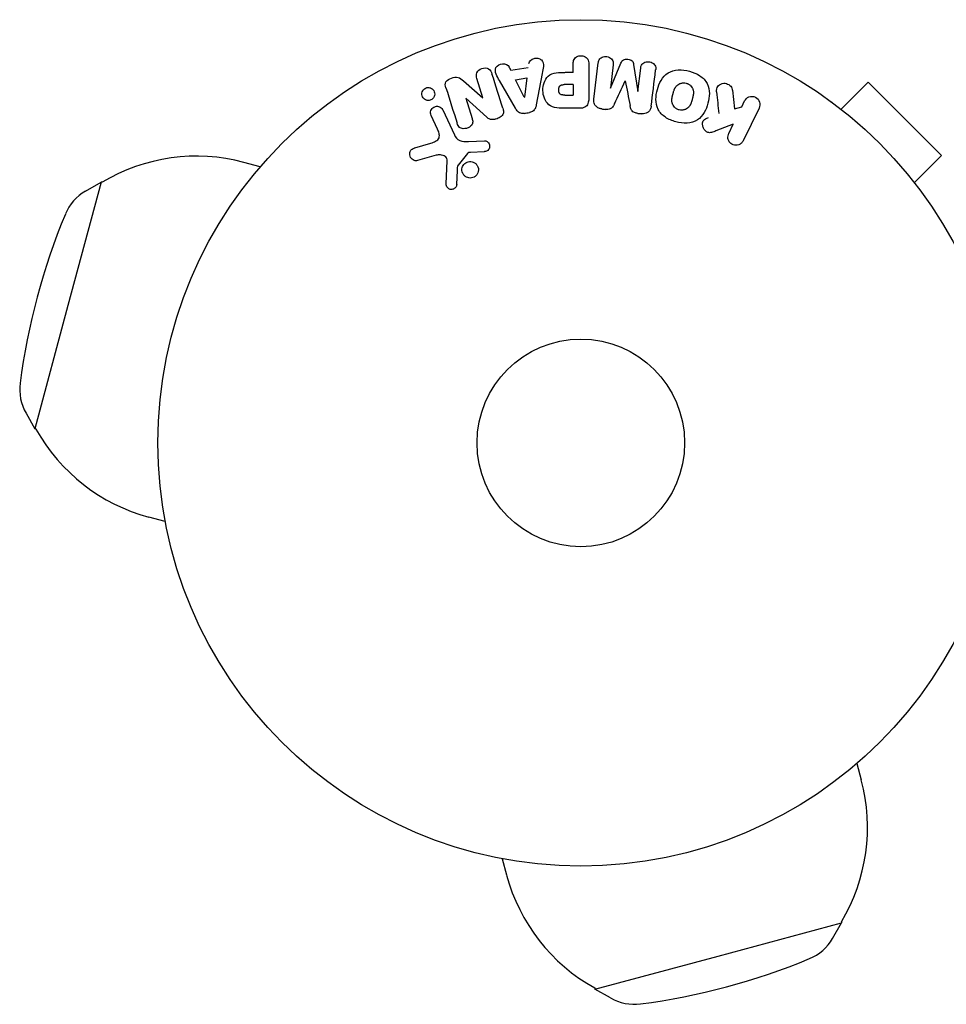
# Model space of a CAD drawing. Units: millimetres. Extents: x -1152 to 831, y -77 to 882.
# Drawn here: x -1152 to -1036, y -70 to 53 of the extents above; entities that cross this region are included whole.
import ezdxf

# ---------------------------------------------------------------- set-up
doc = ezdxf.new("R2010")
doc.units = ezdxf.units.MM
doc.header["$LTSCALE"] = 20
doc.layers.add('2d', color=230, linetype='Continuous')

msp = doc.modelspace()

# ---------------------------------------------------------------- linework, layer by layer
at = {"layer": '2d'}
for p, q in [((-1090.77, 46.66), (-1088.6, 47.02)), ((-1082.98, 46.4), (-1082.98, 47.42)), ((-1081.01, 47.42), (-1081.01, 43.23)), ((-1080.37, 43.05), (-1079.82, 47.58)), ((-1077.95, 47.35), (-1078.3, 44.43)), ((-1078.28, 44.43), (-1076.98, 47.57)), ((-1075.39, 47.38), (-1074.88, 44.01)), ((-1074.86, 44.01), (-1074.5, 46.93)), ((-1090.18, 45.47), (-1088.77, 45.71)), ((-1088.77, 45.71), (-1089.08, 43.31)), ((-1086.83, 46.28), (-1087.59, 42.35)), ((-1096.72, 45.36), (-1094.28, 43.23)), ((-1094.27, 43.23), (-1095.02, 45.62)), ((-1090.21, 41.91), (-1092.2, 45.38)), ((-1089.1, 43.31), (-1090.18, 45.47)), ((-1082.98, 44.87), (-1082.98, 43.56)), ((-1049.4, 41.79), (-1046.01, 45.18)), ((-1036.82, 35.99), (-1046.01, 45.18)), ((-1096.43, 43.16), (-1095.63, 40.64)), ((-1093.8, 40.8), (-1096.42, 43.17)), ((-1063.02, 44.19), (-1062.75, 41.82)), ((-1062.75, 41.82), (-1061.84, 42.09)), ((-1061.84, 42.09), (-1061.48, 42.82)), ((-1059.66, 41.94), (-1061.66, 37.84)), ((-1050.6, 42.71), (-1050.61, 42.7)), ((-1050.6, 42.71), (-1050.57, 42.68)), ((-1099.96, 39.29), (-1100.76, 41.01)), ((-1099.3, 41.69), (-1097.85, 38.57)), ((-1082.09, 41.91), (-1083.92, 41.91)), ((-1062.9, 39.92), (-1065.09, 39.06)), ((-1063.48, 38.73), (-1062.9, 39.92)), ((-1102.81, 36.96), (-1100.78, 37.55)), ((-1096.1, 37.75), (-1094.08, 37.83)), ((-1100.15, 36.02), (-1102.47, 35.35)), ((-1096.2, 36.26), (-1097.38, 34.8)), ((-1094.12, 36.47), (-1095.81, 36.38)), ((-1040.21, 32.6), (-1036.82, 35.99)), ((-1122.17, 34.57), (-1124.21, 35.12)), ((-1098.89, 32.44), (-1098.76, 35.33)), ((-1142.12, 32.67), (-1146.27, 17.22)), ((-1144.07, 31.54), (-1142.12, 32.67)), ((-1141.98, 32.64), (-1142.12, 32.67)), ((-1039.32, 31.43), (-1039.29, 31.4)), ((-1039.29, 31.4), (-1039.3, 31.39)), ((-1146.27, 17.22), (-1150.41, 1.76)), ((-1151.52, 3.72), (-1150.41, 1.76)), ((-1150.27, 1.73), (-1150.41, 1.76)), ((-1134.08, -9.86), (-1136.12, -9.31)), ((-1047.43, -40.17), (-1046.88, -42.21)), ((-1091.86, -52.08), (-1091.31, -54.12)), ((-1064.78, -64.27), (-1049.33, -60.12)), ((-1050.46, -62.07), (-1049.33, -60.12)), ((-1049.36, -59.98), (-1049.33, -60.12)), ((-1080.24, -68.41), (-1064.78, -64.27)), ((-1080.27, -68.27), (-1080.24, -68.41)), ((-1078.28, -69.52), (-1080.24, -68.41))]:
    msp.add_line(p, q, dxfattribs=at)
for radius in [53, 13, 13]:
    msp.add_circle((-1082, 0), radius, dxfattribs=at)
for centre, radius, start, end in [((-1130.17, 12.91), 23, 75, 120.9208), ((-1141.05, 26.36), 6, 120.2339, 157.4048), ((-1069.96, -3.23), 83, 157.4048, 172.5952), ((-1146.31, 6.7), 6, 172.5952, 209.7661), ((-1130.17, 12.91), 23, 209.0792, 255), ((-1069.09, -48.17), 23, 329.0792, 15), ((-1069.09, -48.17), 23, 195, 240.9208), ((-1055.64, -59.05), 6, 292.5952, 329.7661), ((-1085.23, 12.04), 83, 277.4048, 292.5952), ((-1075.3, -64.31), 6, 240.2339, 277.4048)]:
    msp.add_arc(centre, radius, start, end, dxfattribs=at)
for centre, major_axis, start_param, end_param in [((-1070.13, 6.03), (-41.92, 82.5), -1.056021, -1.049933), ((-1076.43, 45.33), (80.97, -9.94), -1.571045, -1.570849), ((-1095.51, 42.84), (-78.2, -24.66), -1.586672, -1.586454), ((-1082, 43.56), (82.72, 0), -1.594944, -1.582602), ((-1076.57, 44.22), (-81.58, 10.02), -1.591736, -1.591508), ((-1076.9, 41.52), (82.99, -10.19), -1.600736, -1.595614), ((-1076.9, 41.52), (82.99, -10.19), -1.546272, -1.541149)]:
    msp.add_ellipse(centre, major_axis=major_axis, ratio=0.000001, start_param=start_param, end_param=end_param, dxfattribs=at)
at = {"layer": '2d', "extrusion": (0, 0, -1)}
for centre, major_axis, start_param, end_param in [((-1082, 46.4), (-81.16, 0), -1.558763, -1.546297), ((-1082, 44.87), (-82.02, 0), -1.558889, -1.545248), ((-1076.57, 44.22), (-81.58, 10.02), -1.549786, -1.549557), ((-1095.68, 43.4), (77.89, 24.56), -1.580394, -1.580187), ((-1089.24, 43.28), (81.42, 13.62), -1.569073, -1.568843), ((-1088.91, 41.3), (82.44, 13.8), -1.572894, -1.565067)]:
    msp.add_ellipse(centre, major_axis=major_axis, ratio=0.000001, start_param=start_param, end_param=end_param, dxfattribs=at)
at = {"layer": '2d'}
for points, knots in [([(-1088.53, 47.51), (-1088.49, 47.8), (-1088.2, 48.04), (-1087.71, 48.18), (-1087.54, 48.19), (-1087.21, 48.14), (-1087.06, 48.07), (-1086.73, 47.74), (-1086.68, 47.43), (-1086.72, 46.85), (-1086.78, 46.56), (-1086.83, 46.28)], [0, 0, 0, 0, 0.25, 0.25, 0.375, 0.375, 0.5, 0.5, 0.75, 0.75, 1, 1, 1, 1]), ([(-1082.98, 47.42), (-1082.98, 47.57), (-1082.96, 47.73), (-1082.91, 47.88), (-1082.88, 47.97), (-1082.84, 48.06), (-1082.77, 48.14), (-1082.71, 48.22), (-1082.63, 48.29), (-1082.53, 48.34), (-1082.44, 48.4), (-1082.34, 48.44), (-1082.24, 48.46), (-1082.13, 48.49), (-1082.01, 48.5), (-1081.9, 48.49), (-1081.8, 48.48), (-1081.71, 48.46), (-1081.62, 48.42), (-1081.52, 48.39), (-1081.43, 48.34), (-1081.35, 48.28), (-1081.27, 48.21), (-1081.2, 48.13), (-1081.14, 48.05), (-1081.09, 47.96), (-1081.06, 47.87), (-1081.04, 47.78), (-1081.01, 47.67), (-1081.01, 47.54), (-1081.01, 47.42)], [0, 0, 0, 0, 0.150582, 0.150582, 0.150582, 0.244297, 0.244297, 0.244297, 0.338108, 0.338108, 0.338108, 0.43157, 0.43157, 0.43157, 0.526276, 0.526276, 0.526276, 0.608642, 0.608642, 0.608642, 0.696468, 0.696468, 0.696468, 0.792269, 0.792269, 0.792269, 0.881826, 0.881826, 0.881826, 1, 1, 1, 1]), ([(-1079.82, 47.58), (-1079.8, 47.71), (-1079.77, 47.85), (-1079.71, 47.98), (-1079.67, 48.05), (-1079.62, 48.11), (-1079.55, 48.17), (-1079.49, 48.22), (-1079.41, 48.27), (-1079.33, 48.3), (-1079.24, 48.34), (-1079.15, 48.36), (-1079.06, 48.38), (-1078.95, 48.39), (-1078.84, 48.39), (-1078.73, 48.37), (-1078.63, 48.36), (-1078.52, 48.32), (-1078.43, 48.28), (-1078.33, 48.23), (-1078.24, 48.17), (-1078.17, 48.1), (-1078.09, 48.03), (-1078.03, 47.94), (-1077.99, 47.85), (-1077.96, 47.77), (-1077.94, 47.69), (-1077.94, 47.61), (-1077.93, 47.52), (-1077.93, 47.43), (-1077.95, 47.35)], [0, 0, 0, 0, 0.149412, 0.149412, 0.149412, 0.234669, 0.234669, 0.234669, 0.319552, 0.319552, 0.319552, 0.409122, 0.409122, 0.409122, 0.510496, 0.510496, 0.510496, 0.610839, 0.610839, 0.610839, 0.713767, 0.713767, 0.713767, 0.817551, 0.817551, 0.817551, 0.907085, 0.907085, 0.907085, 1, 1, 1, 1]), ([(-1095.02, 45.62), (-1095.09, 45.86), (-1095.14, 46.12), (-1094.93, 46.61), (-1094.68, 46.81), (-1094.12, 46.99), (-1093.8, 46.98), (-1093.33, 46.7), (-1093.22, 46.45), (-1093.14, 46.21)], [0, 0, 0, 0, 0.25, 0.25, 0.5, 0.5, 0.75, 0.75, 1, 1, 1, 1]), ([(-1092.2, 45.38), (-1092.34, 45.63), (-1092.49, 45.89), (-1092.72, 46.43), (-1092.77, 46.73), (-1092.5, 47.29), (-1092.15, 47.45), (-1091.48, 47.49), (-1091.13, 47.36), (-1090.99, 47.1)], [0, 0, 0, 0, 0.25, 0.25, 0.5, 0.5, 0.75, 0.75, 1, 1, 1, 1]), ([(-1076.98, 47.57), (-1076.91, 47.73), (-1076.83, 47.88), (-1076.52, 48.07), (-1076.31, 48.08), (-1075.92, 48.03), (-1075.72, 47.97), (-1075.46, 47.72), (-1075.41, 47.55), (-1075.39, 47.38)], [0, 0, 0, 0, 0.25, 0.25, 0.5, 0.5, 0.75, 0.75, 1, 1, 1, 1]), ([(-1074.5, 46.93), (-1074.49, 47.06), (-1074.46, 47.2), (-1074.39, 47.32), (-1074.35, 47.4), (-1074.29, 47.47), (-1074.22, 47.52), (-1074.15, 47.58), (-1074.07, 47.63), (-1073.99, 47.66), (-1073.89, 47.7), (-1073.79, 47.72), (-1073.69, 47.73), (-1073.58, 47.74), (-1073.46, 47.73), (-1073.35, 47.71), (-1073.25, 47.69), (-1073.15, 47.65), (-1073.05, 47.6), (-1072.96, 47.55), (-1072.87, 47.48), (-1072.8, 47.4), (-1072.74, 47.33), (-1072.69, 47.25), (-1072.66, 47.16), (-1072.63, 47.06), (-1072.62, 46.96), (-1072.62, 46.86), (-1072.62, 46.81), (-1072.63, 46.75), (-1072.63, 46.7)], [0, 0, 0, 0, 0.149557, 0.149557, 0.149557, 0.240892, 0.240892, 0.240892, 0.331834, 0.331834, 0.331834, 0.428634, 0.428634, 0.428634, 0.53396, 0.53396, 0.53396, 0.633918, 0.633918, 0.633918, 0.73669, 0.73669, 0.73669, 0.833499, 0.833499, 0.833499, 0.94118, 0.94118, 0.94118, 1, 1, 1, 1]), ([(-1098.91, 44.48), (-1098.99, 44.72), (-1099.04, 44.99), (-1098.76, 45.45), (-1098.48, 45.6), (-1097.94, 45.79), (-1097.64, 45.84), (-1097.12, 45.7), (-1096.91, 45.53), (-1096.72, 45.36)], [0, 0, 0, 0, 0.25, 0.25, 0.5, 0.5, 0.75, 0.75, 1, 1, 1, 1]), ([(-1083.92, 41.91), (-1084.28, 41.91), (-1084.65, 41.92), (-1085.38, 42.02), (-1085.74, 42.14), (-1086.29, 42.57), (-1086.46, 42.87), (-1086.69, 43.48), (-1086.75, 43.81), (-1086.76, 44.45), (-1086.71, 44.78), (-1086.5, 45.4), (-1086.35, 45.71), (-1085.82, 46.17), (-1085.46, 46.29), (-1084.73, 46.4), (-1084.36, 46.4), (-1083.99, 46.4)], [0, 0, 0, 0, 0.125, 0.125, 0.25, 0.25, 0.375, 0.375, 0.5, 0.5, 0.625, 0.625, 0.75, 0.75, 0.875, 0.875, 1, 1, 1, 1]), ([(-1070.1, 40.21), (-1070.56, 40.33), (-1071.01, 40.52), (-1071.79, 41.03), (-1072.12, 41.37), (-1072.52, 42.16), (-1072.59, 42.6), (-1072.59, 43.44), (-1072.53, 43.85), (-1072.31, 44.65), (-1072.15, 45.04), (-1071.73, 45.76), (-1071.45, 46.09), (-1070.34, 46.81), (-1069.3, 46.8), (-1068.39, 46.55)], [0, 0, 0, 0, 0.0625, 0.0625, 0.125, 0.125, 0.1875, 0.1875, 0.25, 0.25, 0.3125, 0.3125, 0.375, 0.375, 0.5, 0.5, 0.5, 0.5]), ([(-1068.39, 46.55), (-1067.94, 46.43), (-1067.49, 46.24), (-1066.71, 45.73), (-1066.37, 45.38), (-1065.98, 44.6), (-1065.91, 44.17), (-1065.9, 43.34), (-1065.97, 42.92), (-1066.18, 42.13), (-1066.33, 41.74), (-1066.76, 41.02), (-1067.04, 40.68), (-1067.77, 40.2), (-1068.23, 40.08), (-1069.16, 40.02), (-1069.64, 40.09), (-1070.1, 40.21)], [0.5, 0.5, 0.5, 0.5, 0.5625, 0.5625, 0.625, 0.625, 0.6875, 0.6875, 0.75, 0.75, 0.8125, 0.8125, 0.875, 0.875, 0.9375, 0.9375, 1, 1, 1, 1]), ([(-1101.7, 44.26), (-1101.65, 44.32), (-1101.58, 44.37), (-1101.51, 44.4), (-1101.44, 44.44), (-1101.37, 44.47), (-1101.29, 44.49), (-1101.21, 44.5), (-1101.14, 44.51), (-1101.06, 44.5), (-1100.98, 44.5), (-1100.9, 44.48), (-1100.83, 44.45), (-1100.75, 44.42), (-1100.68, 44.38), (-1100.62, 44.32), (-1100.54, 44.27), (-1100.48, 44.19), (-1100.43, 44.12), (-1100.38, 44.03), (-1100.34, 43.93), (-1100.33, 43.83), (-1100.31, 43.73), (-1100.31, 43.62), (-1100.34, 43.51), (-1100.36, 43.41), (-1100.4, 43.31), (-1100.47, 43.22), (-1100.49, 43.19), (-1100.52, 43.16), (-1100.55, 43.13)], [0, 0, 0, 0, 0.0433665, 0.0433665, 0.0433665, 0.0868094, 0.0868094, 0.0868094, 0.1295054, 0.1295054, 0.1295054, 0.1746613, 0.1746613, 0.1746613, 0.2253036, 0.2253036, 0.2253036, 0.2831823, 0.2831823, 0.2831823, 0.3477345, 0.3477345, 0.3477345, 0.4147773, 0.4147773, 0.4147773, 0.4773892, 0.4773892, 0.4773892, 0.5, 0.5, 0.5, 0.5]), ([(-1084, 43.56), (-1084.03, 43.56), (-1084.07, 43.56), (-1084.12, 43.56), (-1084.13, 43.56), (-1084.14, 43.56), (-1084.15, 43.56), (-1084.15, 43.56), (-1084.18, 43.56), (-1084.22, 43.56), (-1084.26, 43.57), (-1084.28, 43.57), (-1084.29, 43.57), (-1084.3, 43.57), (-1084.33, 43.57), (-1084.37, 43.58), (-1084.41, 43.59), (-1084.43, 43.6), (-1084.44, 43.6), (-1084.5, 43.62), (-1084.55, 43.64), (-1084.6, 43.68), (-1084.63, 43.71), (-1084.65, 43.73), (-1084.66, 43.75), (-1084.67, 43.77), (-1084.69, 43.79), (-1084.7, 43.82), (-1084.72, 43.85), (-1084.73, 43.88), (-1084.73, 43.89), (-1084.74, 43.92), (-1084.75, 43.94), (-1084.76, 43.99), (-1084.76, 44.01), (-1084.77, 44.07), (-1084.78, 44.12), (-1084.78, 44.19), (-1084.78, 44.21), (-1084.78, 44.25), (-1084.78, 44.28), (-1084.77, 44.32), (-1084.77, 44.36), (-1084.77, 44.39), (-1084.76, 44.41), (-1084.76, 44.42), (-1084.75, 44.46), (-1084.74, 44.49), (-1084.73, 44.52), (-1084.72, 44.54), (-1084.72, 44.55), (-1084.71, 44.59), (-1084.69, 44.62), (-1084.67, 44.65), (-1084.66, 44.67), (-1084.65, 44.67), (-1084.63, 44.7), (-1084.61, 44.72), (-1084.58, 44.75), (-1084.56, 44.77), (-1084.52, 44.79), (-1084.48, 44.81), (-1084.45, 44.82), (-1084.42, 44.83), (-1084.41, 44.83), (-1084.38, 44.84), (-1084.34, 44.85), (-1084.3, 44.86), (-1084.28, 44.86), (-1084.26, 44.86), (-1084.2, 44.87), (-1084.15, 44.87), (-1084.1, 44.87)], [0, 0, 0, 0, 0.03125, 0.046875, 0.054688, 0.058594, 0.058594, 0.0625, 0.0625, 0.09375, 0.109375, 0.117188, 0.117188, 0.125, 0.125, 0.15625, 0.171875, 0.171875, 0.1875, 0.1875, 0.25, 0.25, 0.28125, 0.296875, 0.296875, 0.3125, 0.3125, 0.34375, 0.359375, 0.359375, 0.375, 0.375, 0.40625, 0.40625, 0.4375, 0.4375, 0.5, 0.5, 0.53125, 0.53125, 0.5625, 0.5625, 0.59375, 0.609375, 0.609375, 0.625, 0.625, 0.65625, 0.671875, 0.671875, 0.6875, 0.6875, 0.71875, 0.734375, 0.734375, 0.75, 0.75, 0.78125, 0.78125, 0.8125, 0.8125, 0.84375, 0.859375, 0.859375, 0.875, 0.875, 0.90625, 0.921875, 0.921875, 0.9375, 0.9375, 1, 1, 1, 1]), ([(-1069.7, 41.71), (-1069.75, 41.72), (-1069.8, 41.74), (-1069.9, 41.78), (-1069.95, 41.81), (-1070.05, 41.87), (-1070.09, 41.9), (-1070.17, 41.96), (-1070.22, 42), (-1070.33, 42.12), (-1070.39, 42.2), (-1070.47, 42.34), (-1070.5, 42.41), (-1070.53, 42.48), (-1070.55, 42.52), (-1070.55, 42.55), (-1070.57, 42.62), (-1070.59, 42.69), (-1070.6, 42.78), (-1070.6, 42.81), (-1070.6, 42.84), (-1070.6, 42.85), (-1070.6, 42.91), (-1070.6, 42.98), (-1070.59, 43.07), (-1070.59, 43.1), (-1070.59, 43.13), (-1070.58, 43.14), (-1070.58, 43.2), (-1070.57, 43.26), (-1070.55, 43.35), (-1070.54, 43.39), (-1070.53, 43.41), (-1070.53, 43.43), (-1070.53, 43.43), (-1070.52, 43.46), (-1070.51, 43.49), (-1070.5, 43.53), (-1070.5, 43.55), (-1070.49, 43.57), (-1070.49, 43.58), (-1070.49, 43.59), (-1070.48, 43.61), (-1070.47, 43.65), (-1070.46, 43.68), (-1070.46, 43.7), (-1070.44, 43.75), (-1070.43, 43.79), (-1070.42, 43.83), (-1070.42, 43.84), (-1070.42, 43.85), (-1070.42, 43.85), (-1070.41, 43.88), (-1070.4, 43.92), (-1070.39, 43.95), (-1070.38, 43.98), (-1070.38, 43.98), (-1070.36, 44.05), (-1070.34, 44.12), (-1070.31, 44.2), (-1070.3, 44.23), (-1070.29, 44.25), (-1070.28, 44.26), (-1070.26, 44.32), (-1070.23, 44.38), (-1070.19, 44.46), (-1070.17, 44.49), (-1070.16, 44.51), (-1070.16, 44.52), (-1070.12, 44.57), (-1070.09, 44.61), (-1070.03, 44.69), (-1070, 44.72), (-1069.89, 44.82), (-1069.81, 44.88), (-1069.68, 44.96), (-1069.63, 44.98), (-1069.54, 45.02), (-1069.49, 45.03), (-1069.38, 45.06), (-1069.31, 45.08), (-1069.23, 45.09), (-1069.17, 45.09), (-1069.15, 45.09), (-1069.01, 45.1), (-1068.9, 45.08), (-1068.79, 45.05)], [0, 0, 0, 0, 0.0156406, 0.0156406, 0.0312813, 0.0312813, 0.0469219, 0.0469219, 0.0625626, 0.0625626, 0.0938438, 0.0938438, 0.1094845, 0.1173048, 0.1173048, 0.1251251, 0.1251251, 0.1407658, 0.1485861, 0.1524962, 0.1524962, 0.1564064, 0.1564064, 0.172047, 0.1798674, 0.1837775, 0.1837775, 0.1876877, 0.1876877, 0.2033283, 0.2111486, 0.2150588, 0.2170139, 0.2170139, 0.218969, 0.218969, 0.2267893, 0.2306994, 0.2326545, 0.2326545, 0.2346096, 0.2346096, 0.2424299, 0.2463401, 0.2463401, 0.2502502, 0.2502502, 0.2580706, 0.2619807, 0.2639358, 0.2639358, 0.2658909, 0.2658909, 0.2737112, 0.2776214, 0.2776214, 0.2815315, 0.2815315, 0.2971722, 0.3049925, 0.3089026, 0.3089026, 0.3128128, 0.3128128, 0.3284534, 0.3362738, 0.3401839, 0.3401839, 0.3440941, 0.3440941, 0.3597347, 0.3597347, 0.3753754, 0.3753754, 0.4066566, 0.4066566, 0.4222973, 0.4222973, 0.4379379, 0.4379379, 0.4535785, 0.4613989, 0.4613989, 0.4692192, 0.4692192, 0.5005005, 0.5005005, 0.5005005, 0.5005005]), ([(-1068.79, 45.05), (-1068.74, 45.04), (-1068.67, 45.01), (-1068.59, 44.98), (-1068.54, 44.95), (-1068.52, 44.94), (-1068.45, 44.89), (-1068.4, 44.86), (-1068.32, 44.8), (-1068.28, 44.76), (-1068.17, 44.64), (-1068.11, 44.56), (-1068.03, 44.43), (-1068.01, 44.38), (-1067.97, 44.29), (-1067.95, 44.24), (-1067.93, 44.15), (-1067.91, 44.08), (-1067.9, 43.99), (-1067.9, 43.95), (-1067.9, 43.93), (-1067.9, 43.92), (-1067.9, 43.86), (-1067.9, 43.79), (-1067.9, 43.7), (-1067.91, 43.67), (-1067.91, 43.64), (-1067.91, 43.63), (-1067.92, 43.58), (-1067.93, 43.51), (-1067.95, 43.42), (-1067.96, 43.39), (-1067.96, 43.36), (-1067.97, 43.34), (-1067.97, 43.31), (-1067.98, 43.28), (-1067.99, 43.24), (-1068, 43.22), (-1068, 43.21), (-1068, 43.2), (-1068.01, 43.17), (-1068.02, 43.12), (-1068.05, 43.02), (-1068.06, 42.97), (-1068.07, 42.94), (-1068.07, 42.93), (-1068.08, 42.92), (-1068.08, 42.92), (-1068.09, 42.89), (-1068.1, 42.85), (-1068.11, 42.81), (-1068.11, 42.8), (-1068.12, 42.79), (-1068.12, 42.78), (-1068.13, 42.72), (-1068.16, 42.65), (-1068.18, 42.58), (-1068.2, 42.54), (-1068.2, 42.52), (-1068.21, 42.52), (-1068.23, 42.46), (-1068.26, 42.39), (-1068.3, 42.31), (-1068.32, 42.28), (-1068.33, 42.26), (-1068.34, 42.26), (-1068.37, 42.2), (-1068.4, 42.16), (-1068.46, 42.08), (-1068.49, 42.05), (-1068.6, 41.95), (-1068.68, 41.89), (-1068.81, 41.81), (-1068.86, 41.79), (-1068.95, 41.75), (-1069, 41.73), (-1069.11, 41.7), (-1069.19, 41.68), (-1069.26, 41.68), (-1069.32, 41.67), (-1069.34, 41.67), (-1069.48, 41.67), (-1069.59, 41.68), (-1069.7, 41.71)], [0.5005005, 0.5005005, 0.5005005, 0.5005005, 0.5161098, 0.5239145, 0.5239145, 0.5317192, 0.5317192, 0.5473285, 0.5473285, 0.5629379, 0.5629379, 0.5941566, 0.5941566, 0.609766, 0.609766, 0.6253754, 0.6253754, 0.6409847, 0.6487894, 0.6526917, 0.6526917, 0.6565941, 0.6565941, 0.6722034, 0.6800081, 0.6839105, 0.6839105, 0.6878128, 0.6878128, 0.7034222, 0.7112268, 0.7151292, 0.7151292, 0.7190315, 0.7190315, 0.7268362, 0.7307385, 0.7326897, 0.7326897, 0.7346409, 0.7346409, 0.7502502, 0.7502502, 0.7580549, 0.7619573, 0.7639084, 0.7639084, 0.7658596, 0.7658596, 0.7736643, 0.7775666, 0.7795178, 0.7795178, 0.781469, 0.781469, 0.7970783, 0.804883, 0.8087853, 0.8087853, 0.8126877, 0.8126877, 0.828297, 0.8361017, 0.8400041, 0.8400041, 0.8439064, 0.8439064, 0.8595158, 0.8595158, 0.8751251, 0.8751251, 0.9063438, 0.9063438, 0.9219532, 0.9219532, 0.9375626, 0.9375626, 0.9531719, 0.9609766, 0.9609766, 0.9687813, 0.9687813, 1, 1, 1, 1]), ([(-1064.99, 43.95), (-1065, 44.08), (-1065, 44.22), (-1064.97, 44.35), (-1064.95, 44.45), (-1064.91, 44.55), (-1064.85, 44.63), (-1064.79, 44.72), (-1064.71, 44.79), (-1064.62, 44.85), (-1064.52, 44.92), (-1064.4, 44.98), (-1064.28, 45.01), (-1064.17, 45.04), (-1064.04, 45.04), (-1063.92, 45.03), (-1063.81, 45.01), (-1063.71, 44.98), (-1063.61, 44.94), (-1063.51, 44.9), (-1063.41, 44.84), (-1063.33, 44.77), (-1063.25, 44.7), (-1063.18, 44.62), (-1063.13, 44.53), (-1063.08, 44.45), (-1063.05, 44.36), (-1063.03, 44.27), (-1063.03, 44.25), (-1063.02, 44.22), (-1063.02, 44.19)], [0, 0, 0, 0, 0.137001, 0.137001, 0.137001, 0.246393, 0.246393, 0.246393, 0.354986, 0.354986, 0.354986, 0.477177, 0.477177, 0.477177, 0.591071, 0.591071, 0.591071, 0.686744, 0.686744, 0.686744, 0.786579, 0.786579, 0.786579, 0.884953, 0.884953, 0.884953, 0.973899, 0.973899, 0.973899, 1, 1, 1, 1]), ([(-1100.55, 43.13), (-1100.58, 43.09), (-1100.63, 43.05), (-1100.67, 43.02), (-1100.74, 42.98), (-1100.82, 42.94), (-1100.9, 42.92), (-1100.98, 42.9), (-1101.05, 42.89), (-1101.13, 42.89), (-1101.21, 42.89), (-1101.29, 42.9), (-1101.36, 42.92), (-1101.44, 42.95), (-1101.52, 42.98), (-1101.58, 43.03), (-1101.66, 43.08), (-1101.72, 43.14), (-1101.77, 43.21), (-1101.83, 43.29), (-1101.88, 43.38), (-1101.9, 43.48), (-1101.93, 43.58), (-1101.94, 43.69), (-1101.93, 43.8), (-1101.91, 43.9), (-1101.88, 44.01), (-1101.82, 44.1), (-1101.79, 44.16), (-1101.75, 44.21), (-1101.7, 44.26)], [0.5, 0.5, 0.5, 0.5, 0.5308264, 0.5308264, 0.5308264, 0.5764939, 0.5764939, 0.5764939, 0.619222, 0.619222, 0.619222, 0.6634255, 0.6634255, 0.6634255, 0.7123401, 0.7123401, 0.7123401, 0.7680844, 0.7680844, 0.7680844, 0.8308981, 0.8308981, 0.8308981, 0.8977418, 0.8977418, 0.8977418, 0.9621491, 0.9621491, 0.9621491, 1, 1, 1, 1]), ([(-1081.01, 43.23), (-1081.01, 43.04), (-1081.02, 42.84), (-1081.07, 42.65), (-1081.09, 42.54), (-1081.13, 42.44), (-1081.19, 42.34), (-1081.24, 42.26), (-1081.3, 42.19), (-1081.37, 42.13), (-1081.44, 42.07), (-1081.53, 42.02), (-1081.62, 41.99), (-1081.73, 41.95), (-1081.85, 41.92), (-1081.97, 41.92), (-1082.01, 41.91), (-1082.05, 41.91), (-1082.09, 41.91)], [0, 0, 0, 0, 0.31317, 0.31317, 0.31317, 0.49167, 0.49167, 0.49167, 0.632378, 0.632378, 0.632378, 0.773792, 0.773792, 0.773792, 0.946691, 0.946691, 0.946691, 1, 1, 1, 1]), ([(-1061.48, 42.82), (-1061.37, 43.05), (-1061.19, 43.23), (-1060.7, 43.42), (-1060.4, 43.42), (-1059.88, 43.17), (-1059.68, 42.93), (-1059.53, 42.42), (-1059.56, 42.16), (-1059.66, 41.94)], [0, 0, 0, 0, 0.25, 0.25, 0.5, 0.5, 0.75, 0.75, 1, 1, 1, 1]), ([(-1100.76, 41.01), (-1100.8, 41.1), (-1100.83, 41.2), (-1100.84, 41.3), (-1100.84, 41.4), (-1100.83, 41.51), (-1100.79, 41.61), (-1100.76, 41.71), (-1100.71, 41.8), (-1100.64, 41.88), (-1100.58, 41.94), (-1100.51, 42), (-1100.43, 42.05), (-1100.35, 42.09), (-1100.28, 42.12), (-1100.2, 42.14), (-1100.12, 42.15), (-1100.04, 42.16), (-1099.96, 42.15), (-1099.88, 42.14), (-1099.8, 42.13), (-1099.73, 42.1), (-1099.65, 42.06), (-1099.58, 42.02), (-1099.52, 41.97), (-1099.44, 41.91), (-1099.38, 41.84), (-1099.34, 41.76), (-1099.32, 41.74), (-1099.31, 41.71), (-1099.3, 41.69)], [0, 0, 0, 0, 0.128283, 0.128283, 0.128283, 0.257197, 0.257197, 0.257197, 0.376438, 0.376438, 0.376438, 0.47937, 0.47937, 0.47937, 0.570293, 0.570293, 0.570293, 0.657943, 0.657943, 0.657943, 0.74995, 0.74995, 0.74995, 0.851832, 0.851832, 0.851832, 0.966572, 0.966572, 0.966572, 1, 1, 1, 1]), ([(-1087.59, 42.35), (-1087.61, 42.24), (-1087.63, 42.12), (-1087.67, 42.02), (-1087.71, 41.91), (-1087.77, 41.8), (-1087.85, 41.7), (-1087.91, 41.63), (-1087.98, 41.57), (-1088.06, 41.52), (-1088.14, 41.46), (-1088.24, 41.42), (-1088.33, 41.4), (-1088.37, 41.39), (-1088.4, 41.38), (-1088.44, 41.38)], [0, 0, 0, 0, 0.258514, 0.258514, 0.258514, 0.521139, 0.521139, 0.521139, 0.723781, 0.723781, 0.723781, 0.926502, 0.926502, 0.926502, 1, 1, 1, 1]), ([(-1079.39, 41.82), (-1079.52, 41.84), (-1079.65, 41.88), (-1079.77, 41.93), (-1079.89, 41.98), (-1080, 42.06), (-1080.09, 42.15), (-1080.17, 42.22), (-1080.24, 42.32), (-1080.29, 42.42), (-1080.33, 42.51), (-1080.36, 42.62), (-1080.37, 42.72), (-1080.39, 42.83), (-1080.39, 42.94), (-1080.37, 43.05)], [0, 0, 0, 0, 0.211935, 0.211935, 0.211935, 0.42554, 0.42554, 0.42554, 0.616183, 0.616183, 0.616183, 0.804578, 0.804578, 0.804578, 1, 1, 1, 1]), ([(-1077.79, 42.48), (-1077.85, 42.37), (-1077.9, 42.25), (-1077.97, 42.15), (-1078.02, 42.07), (-1078.07, 41.99), (-1078.15, 41.93), (-1078.2, 41.89), (-1078.27, 41.85), (-1078.34, 41.82), (-1078.42, 41.79), (-1078.52, 41.77), (-1078.61, 41.76), (-1078.73, 41.75), (-1078.85, 41.76), (-1078.96, 41.77)], [0, 0, 0, 0, 0.262214, 0.262214, 0.262214, 0.45352, 0.45352, 0.45352, 0.59911, 0.59911, 0.59911, 0.778355, 0.778355, 0.778355, 1, 1, 1, 1]), ([(-1074.87, 41.27), (-1075, 41.29), (-1075.14, 41.31), (-1075.27, 41.37), (-1075.35, 41.4), (-1075.42, 41.43), (-1075.49, 41.48), (-1075.55, 41.53), (-1075.6, 41.6), (-1075.65, 41.66), (-1075.72, 41.78), (-1075.76, 41.92), (-1075.79, 42.05), (-1075.8, 42.11), (-1075.82, 42.18), (-1075.83, 42.24)], [0, 0, 0, 0, 0.262144, 0.262144, 0.262144, 0.418954, 0.418954, 0.418954, 0.577827, 0.577827, 0.577827, 0.864518, 0.864518, 0.864518, 1, 1, 1, 1]), ([(-1073.19, 42.17), (-1073.21, 42.02), (-1073.25, 41.87), (-1073.32, 41.74), (-1073.37, 41.64), (-1073.44, 41.55), (-1073.52, 41.47), (-1073.61, 41.4), (-1073.71, 41.33), (-1073.82, 41.29), (-1073.93, 41.25), (-1074.05, 41.22), (-1074.16, 41.21), (-1074.25, 41.2), (-1074.35, 41.21), (-1074.44, 41.22)], [0, 0, 0, 0, 0.270608, 0.270608, 0.270608, 0.467141, 0.467141, 0.467141, 0.66447, 0.66447, 0.66447, 0.851846, 0.851846, 0.851846, 1, 1, 1, 1]), ([(-1091.79, 41.92), (-1091.74, 41.78), (-1091.71, 41.63), (-1091.7, 41.47), (-1091.7, 41.39), (-1091.71, 41.31), (-1091.74, 41.23), (-1091.77, 41.15), (-1091.81, 41.07), (-1091.87, 41), (-1091.94, 40.92), (-1092.03, 40.85), (-1092.12, 40.79), (-1092.28, 40.69), (-1092.46, 40.61), (-1092.64, 40.56), (-1092.77, 40.52), (-1092.9, 40.49), (-1093.04, 40.48), (-1093.14, 40.48), (-1093.24, 40.49), (-1093.34, 40.52), (-1093.43, 40.55), (-1093.52, 40.59), (-1093.6, 40.64), (-1093.67, 40.69), (-1093.74, 40.74), (-1093.8, 40.8)], [0, 0, 0, 0, 0.1575, 0.1575, 0.1575, 0.241033, 0.241033, 0.241033, 0.325709, 0.325709, 0.325709, 0.429473, 0.429473, 0.429473, 0.603377, 0.603377, 0.603377, 0.728155, 0.728155, 0.728155, 0.821685, 0.821685, 0.821685, 0.914881, 0.914881, 0.914881, 1, 1, 1, 1]), ([(-1089.08, 41.27), (-1089.19, 41.25), (-1089.29, 41.25), (-1089.39, 41.26), (-1089.49, 41.27), (-1089.59, 41.3), (-1089.68, 41.35), (-1089.76, 41.39), (-1089.84, 41.44), (-1089.9, 41.51), (-1090.03, 41.62), (-1090.12, 41.76), (-1090.21, 41.91)], [0, 0, 0, 0, 0.210571, 0.210571, 0.210571, 0.422328, 0.422328, 0.422328, 0.621156, 0.621156, 0.621156, 1, 1, 1, 1]), ([(-1065.09, 39.06), (-1065.27, 38.99), (-1065.44, 38.92), (-1065.63, 38.88), (-1065.71, 38.86), (-1065.79, 38.85), (-1065.87, 38.85), (-1065.94, 38.85), (-1066.01, 38.86), (-1066.08, 38.88), (-1066.15, 38.9), (-1066.21, 38.93), (-1066.27, 38.97), (-1066.35, 39.03), (-1066.42, 39.1), (-1066.47, 39.17), (-1066.56, 39.28), (-1066.63, 39.4), (-1066.67, 39.53), (-1066.72, 39.66), (-1066.75, 39.8), (-1066.75, 39.93), (-1066.75, 40.02), (-1066.74, 40.12), (-1066.71, 40.21), (-1066.69, 40.28), (-1066.65, 40.35), (-1066.6, 40.41), (-1066.54, 40.48), (-1066.46, 40.54), (-1066.38, 40.59), (-1066.27, 40.66), (-1066.14, 40.71), (-1066.02, 40.76)], [0, 0, 0, 0, 0.15747, 0.15747, 0.15747, 0.224864, 0.224864, 0.224864, 0.280831, 0.280831, 0.280831, 0.337178, 0.337178, 0.337178, 0.4143, 0.4143, 0.4143, 0.530418, 0.530418, 0.530418, 0.649048, 0.649048, 0.649048, 0.732954, 0.732954, 0.732954, 0.801253, 0.801253, 0.801253, 0.885427, 0.885427, 0.885427, 1, 1, 1, 1]), ([(-1095.63, 40.64), (-1095.59, 40.49), (-1095.55, 40.35), (-1095.55, 40.2), (-1095.55, 40.12), (-1095.57, 40.04), (-1095.59, 39.97), (-1095.62, 39.89), (-1095.67, 39.82), (-1095.72, 39.76), (-1095.79, 39.68), (-1095.87, 39.61), (-1095.96, 39.56), (-1096.07, 39.48), (-1096.2, 39.43), (-1096.33, 39.39), (-1096.46, 39.36), (-1096.6, 39.34), (-1096.73, 39.35), (-1096.83, 39.35), (-1096.92, 39.37), (-1097.01, 39.4), (-1097.08, 39.43), (-1097.15, 39.47), (-1097.21, 39.51), (-1097.28, 39.57), (-1097.34, 39.65), (-1097.38, 39.73), (-1097.44, 39.83), (-1097.48, 39.93), (-1097.51, 40.04)], [0, 0, 0, 0, 0.149047, 0.149047, 0.149047, 0.224258, 0.224258, 0.224258, 0.300011, 0.300011, 0.300011, 0.394683, 0.394683, 0.394683, 0.514913, 0.514913, 0.514913, 0.635701, 0.635701, 0.635701, 0.72283, 0.72283, 0.72283, 0.796261, 0.796261, 0.796261, 0.886016, 0.886016, 0.886016, 1, 1, 1, 1]), ([(-1100.78, 37.55), (-1100.58, 37.61), (-1100.38, 37.67), (-1100.01, 37.87), (-1099.84, 38.02), (-1099.71, 38.39), (-1099.73, 38.58), (-1099.81, 38.95), (-1099.88, 39.12), (-1099.96, 39.29)], [0, 0, 0, 0, 0.25, 0.25, 0.5, 0.5, 0.75, 0.75, 1, 1, 1, 1]), ([(-1097.85, 38.57), (-1097.71, 38.27), (-1097.5, 37.99), (-1096.85, 37.72), (-1096.47, 37.74), (-1096.1, 37.75)], [0, 0, 0, 0, 0.5, 0.5, 1, 1, 1, 1]), ([(-1061.66, 37.84), (-1061.72, 37.73), (-1061.79, 37.63), (-1061.89, 37.54), (-1061.98, 37.45), (-1062.09, 37.38), (-1062.22, 37.34), (-1062.33, 37.29), (-1062.46, 37.27), (-1062.59, 37.27), (-1062.7, 37.27), (-1062.82, 37.3), (-1062.93, 37.34), (-1063.02, 37.37), (-1063.12, 37.43), (-1063.2, 37.49), (-1063.28, 37.55), (-1063.35, 37.63), (-1063.4, 37.71), (-1063.46, 37.79), (-1063.51, 37.88), (-1063.54, 37.98), (-1063.57, 38.08), (-1063.58, 38.19), (-1063.58, 38.29), (-1063.58, 38.41), (-1063.56, 38.52), (-1063.52, 38.63), (-1063.51, 38.66), (-1063.5, 38.7), (-1063.48, 38.73)], [0, 0, 0, 0, 0.125499, 0.125499, 0.125499, 0.251629, 0.251629, 0.251629, 0.369238, 0.369238, 0.369238, 0.472705, 0.472705, 0.472705, 0.56563, 0.56563, 0.56563, 0.655478, 0.655478, 0.655478, 0.749078, 0.749078, 0.749078, 0.851455, 0.851455, 0.851455, 0.96528, 0.96528, 0.96528, 1, 1, 1, 1]), ([(-1094.08, 37.83), (-1094.02, 37.83), (-1093.96, 37.83), (-1093.91, 37.81), (-1093.85, 37.79), (-1093.8, 37.76), (-1093.75, 37.73), (-1093.68, 37.68), (-1093.62, 37.62), (-1093.57, 37.56), (-1093.52, 37.49), (-1093.48, 37.41), (-1093.46, 37.33), (-1093.43, 37.24), (-1093.42, 37.15), (-1093.44, 37.06), (-1093.45, 36.98), (-1093.47, 36.9), (-1093.51, 36.83), (-1093.55, 36.76), (-1093.6, 36.69), (-1093.67, 36.63), (-1093.71, 36.59), (-1093.76, 36.56), (-1093.82, 36.54), (-1093.89, 36.51), (-1093.97, 36.49), (-1094.04, 36.48), (-1094.07, 36.48), (-1094.09, 36.48), (-1094.12, 36.47)], [0, 0, 0, 0, 0.082221, 0.082221, 0.082221, 0.163511, 0.163511, 0.163511, 0.287426, 0.287426, 0.287426, 0.413061, 0.413061, 0.413061, 0.546586, 0.546586, 0.546586, 0.661904, 0.661904, 0.661904, 0.780544, 0.780544, 0.780544, 0.862621, 0.862621, 0.862621, 0.966358, 0.966358, 0.966358, 1, 1, 1, 1]), ([(-1102.47, 35.35), (-1102.54, 35.33), (-1102.61, 35.33), (-1102.68, 35.33), (-1102.74, 35.33), (-1102.81, 35.35), (-1102.87, 35.37), (-1102.97, 35.41), (-1103.06, 35.46), (-1103.14, 35.52), (-1103.21, 35.59), (-1103.28, 35.66), (-1103.33, 35.75), (-1103.39, 35.84), (-1103.43, 35.95), (-1103.44, 36.06), (-1103.45, 36.16), (-1103.45, 36.26), (-1103.42, 36.36), (-1103.4, 36.46), (-1103.35, 36.56), (-1103.29, 36.65), (-1103.25, 36.7), (-1103.2, 36.76), (-1103.14, 36.8), (-1103.06, 36.86), (-1102.98, 36.9), (-1102.89, 36.93), (-1102.86, 36.94), (-1102.83, 36.95), (-1102.81, 36.96)], [0, 0, 0, 0, 0.078905, 0.078905, 0.078905, 0.156895, 0.156895, 0.156895, 0.278767, 0.278767, 0.278767, 0.402824, 0.402824, 0.402824, 0.540222, 0.540222, 0.540222, 0.661123, 0.661123, 0.661123, 0.781936, 0.781936, 0.781936, 0.864404, 0.864404, 0.864404, 0.968184, 0.968184, 0.968184, 1, 1, 1, 1]), ([(-1098.76, 35.33), (-1098.76, 35.42), (-1098.77, 35.51), (-1098.8, 35.6), (-1098.83, 35.67), (-1098.87, 35.75), (-1098.93, 35.81), (-1098.98, 35.86), (-1099.04, 35.9), (-1099.11, 35.94), (-1099.21, 35.99), (-1099.33, 36.03), (-1099.45, 36.05), (-1099.63, 36.08), (-1099.82, 36.08), (-1100, 36.05), (-1100.05, 36.04), (-1100.1, 36.03), (-1100.15, 36.02)], [0, 0, 0, 0, 0.155271, 0.155271, 0.155271, 0.300602, 0.300602, 0.300602, 0.425017, 0.425017, 0.425017, 0.625972, 0.625972, 0.625972, 0.919161, 0.919161, 0.919161, 1, 1, 1, 1]), ([(-1095.81, 36.38), (-1095.85, 36.38), (-1095.89, 36.38), (-1095.93, 36.38), (-1095.97, 36.37), (-1096.02, 36.37), (-1096.07, 36.35), (-1096.1, 36.34), (-1096.13, 36.33), (-1096.15, 36.31), (-1096.17, 36.3), (-1096.19, 36.28), (-1096.2, 36.26)], [0, 0, 0, 0, 0.271486, 0.271486, 0.271486, 0.613888, 0.613888, 0.613888, 0.826923, 0.826923, 0.826923, 1, 1, 1, 1]), ([(-1097.38, 34.8), (-1097.4, 34.79), (-1097.41, 34.77), (-1097.41, 34.75), (-1097.42, 34.73), (-1097.42, 34.72), (-1097.42, 34.7)], [0, 0, 0, 0, 0.529214, 0.529214, 0.529214, 1, 1, 1, 1]), ([(-1094.99, 33.67), (-1095.02, 33.61), (-1095.07, 33.55), (-1095.11, 33.5), (-1095.19, 33.41), (-1095.29, 33.34), (-1095.39, 33.29), (-1095.49, 33.24), (-1095.59, 33.2), (-1095.7, 33.18), (-1095.81, 33.17), (-1095.91, 33.16), (-1096.02, 33.18), (-1096.12, 33.2), (-1096.23, 33.23), (-1096.32, 33.27), (-1096.42, 33.32), (-1096.52, 33.39), (-1096.6, 33.47), (-1096.68, 33.55), (-1096.75, 33.65), (-1096.8, 33.75), (-1096.86, 33.86), (-1096.89, 33.99), (-1096.9, 34.11), (-1096.91, 34.24), (-1096.9, 34.37), (-1096.86, 34.49), (-1096.84, 34.58), (-1096.8, 34.66), (-1096.75, 34.74)], [0.5, 0.5, 0.5, 0.5, 0.5325, 0.5325, 0.5325, 0.5843306, 0.5843306, 0.5843306, 0.6325858, 0.6325858, 0.6325858, 0.6798809, 0.6798809, 0.6798809, 0.7287596, 0.7287596, 0.7287596, 0.781079, 0.781079, 0.781079, 0.8376169, 0.8376169, 0.8376169, 0.8975665, 0.8975665, 0.8975665, 0.9583179, 0.9583179, 0.9583179, 1, 1, 1, 1]), ([(-1096.75, 34.74), (-1096.7, 34.83), (-1096.63, 34.92), (-1096.54, 34.99), (-1096.46, 35.06), (-1096.36, 35.12), (-1096.26, 35.16), (-1096.16, 35.2), (-1096.05, 35.23), (-1095.95, 35.24), (-1095.84, 35.24), (-1095.73, 35.24), (-1095.63, 35.21), (-1095.53, 35.19), (-1095.42, 35.14), (-1095.33, 35.09), (-1095.24, 35.03), (-1095.15, 34.95), (-1095.08, 34.87), (-1095, 34.78), (-1094.94, 34.67), (-1094.9, 34.56), (-1094.85, 34.44), (-1094.83, 34.31), (-1094.84, 34.18), (-1094.84, 34.06), (-1094.86, 33.93), (-1094.91, 33.81), (-1094.93, 33.76), (-1094.96, 33.71), (-1094.99, 33.67)], [0, 0, 0, 0, 0.0492127, 0.0492127, 0.0492127, 0.0985629, 0.0985629, 0.0985629, 0.1461901, 0.1461901, 0.1461901, 0.1936729, 0.1936729, 0.1936729, 0.2434261, 0.2434261, 0.2434261, 0.2970519, 0.2970519, 0.2970519, 0.3548805, 0.3548805, 0.3548805, 0.415485, 0.415485, 0.415485, 0.4757831, 0.4757831, 0.4757831, 0.5, 0.5, 0.5, 0.5]), ([(-1097.55, 32.39), (-1097.55, 32.31), (-1097.57, 32.22), (-1097.6, 32.14), (-1097.62, 32.08), (-1097.66, 32.02), (-1097.7, 31.97), (-1097.75, 31.92), (-1097.8, 31.88), (-1097.86, 31.84), (-1097.92, 31.8), (-1097.98, 31.77), (-1098.05, 31.76), (-1098.12, 31.74), (-1098.19, 31.73), (-1098.26, 31.74), (-1098.33, 31.74), (-1098.39, 31.76), (-1098.45, 31.78), (-1098.52, 31.81), (-1098.58, 31.85), (-1098.64, 31.89), (-1098.7, 31.94), (-1098.76, 32.01), (-1098.8, 32.08), (-1098.84, 32.15), (-1098.87, 32.23), (-1098.88, 32.31), (-1098.89, 32.35), (-1098.89, 32.39), (-1098.89, 32.44)], [0, 0, 0, 0, 0.121966, 0.121966, 0.121966, 0.214779, 0.214779, 0.214779, 0.307643, 0.307643, 0.307643, 0.401902, 0.401902, 0.401902, 0.50199, 0.50199, 0.50199, 0.594015, 0.594015, 0.594015, 0.695052, 0.695052, 0.695052, 0.816614, 0.816614, 0.816614, 0.940808, 0.940808, 0.940808, 1, 1, 1, 1])]:
    msp.add_open_spline(points, degree=3, knots=knots, dxfattribs=at)
for points in [[(-1091.79, 41.92), (-1092.22, 43.3), (-1092.67, 44.73), (-1093.14, 46.21)], [(-1073.19, 42.17), (-1073.01, 43.62), (-1072.82, 45.13), (-1072.63, 46.7)], [(-1098.91, 44.48), (-1098.43, 42.95), (-1097.96, 41.46), (-1097.51, 40.04)], [(-1077.79, 42.48), (-1077.36, 43.41), (-1076.91, 44.36), (-1076.45, 45.33)], [(-1076.44, 45.33), (-1076.23, 44.28), (-1076.03, 43.24), (-1075.83, 42.24)], [(-1064.99, 43.95), (-1064.9, 43.04), (-1064.81, 42.15), (-1064.72, 41.27)], [(-1097.55, 32.39), (-1097.51, 33.14), (-1097.47, 33.91), (-1097.42, 34.7)]]:
    msp.add_open_spline(points, degree=3, dxfattribs=at)

doc.saveas('drawing.dxf')
